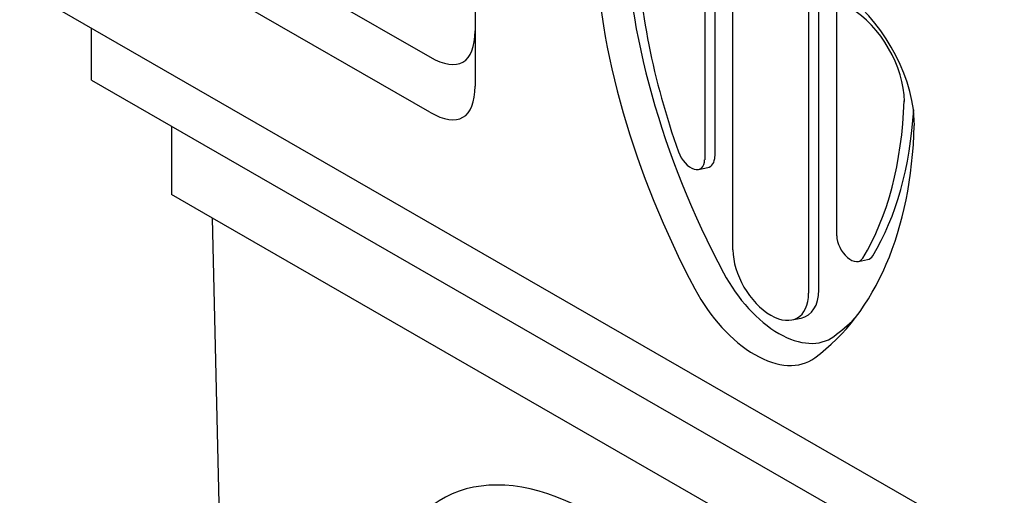
# Model space of a CAD drawing. Extents: x 5586 to 8907, y 1648 to 4166.
# Drawn here: x 6530 to 6878, y 2626 to 2795 of the extents above; entities that cross this region are included whole.
import ezdxf

# ---------------------------------------------------------------- set-up
doc = ezdxf.new("R2010")
doc.units = 0
doc.header["$LTSCALE"] = 10
doc.header["$MEASUREMENT"] = 0
for name, color, linetype in [('ACO_DIM', 10, 'CONTINUOUS'), ('DUENN-18', 10, 'CONTINUOUS'), ('SICHTBAR', 10, 'CONTINUOUS')]:
    doc.layers.add(name, color=color, linetype=linetype)

# ---------------------------------------------------------------- blocks, each defined once
blk = doc.blocks.new('130022_-_4')
at = {"layer": 'DUENN-18'}
for p, q in [((-127.29, 293.44), (-127.28, 198.33)), ((-81.32, 269.02), (-81.32, 139.16)), ((-134.47, 192.53), (-130.4, 193.35)), ((-63.76, 151.81), (-59.69, 152.63)), ((-93.19, 125.88), (-89.12, 126.7))]:
    blk.add_line(p, q, dxfattribs=at)
for centre, major_axis, start_param, end_param in [((7.07, 204.59), (-122.75, 213.16), 0.802022, 1.510066), ((-205.06, 327.39), (117.27, -203.65), 0.31145, 0.719786), ((-134.35, 202.4), (4.99, -8.67), 6.092192, 7.070517), ((-63.64, 161.68), (4.99, -8.67), 6.092192, 6.594635), ((-98.99, 157.52), (22.95, -39.85), 4.651659, 6.347783), ((-98.99, 149.34), (12.48, -21.66), 6.092192, 7.070517)]:
    blk.add_ellipse(centre, major_axis=major_axis, ratio=0.578093, start_param=start_param, end_param=end_param, dxfattribs=at)
at = {"layer": 'SICHTBAR'}
for p, q in [((-233.35, 341.67), (-233.35, 229.44)), ((-340.62, 292.58), (-253.35, 242.32)), ((-131.76, 294), (-131.76, 196.84)), ((-119.26, 156.94), (-119.26, 286.8)), ((-253.35, 217.84), (-361.84, 280.31)), ((31.82, 4.57), (-434.87, 273.32)), ((-73.3, 163.18), (-73.3, 272.61)), ((-85.8, 267.53), (-85.8, 137.67)), ((-403.05, 232.1), (-403.05, 254.99)), ((-403.05, 232.1), (0, 0)), ((-38.89, 211.94), (-39.38, 219.03)), ((-349.62, 171), (-367.7, 181.45))]:
    blk.add_line(p, q, dxfattribs=at)
for centre, major_axis, ratio, start_param, end_param in [((-3.54, 198.48), (-124.76, 216.65), 0.578093, 0.821104, 1.510066), ((3.54, 203.2), (-116.6, 202.49), 0.578093, 0.815993, 1.263214), ((-74.25, 232.3), (24.95, -43.33), 0.578093, 0.954679, 2.358128), ((-67.18, 236.37), (16.8, -29.17), 0.578093, 0.787547, 2.358128), ((-273.35, 300.08), (34.62, -60.01), 0.333763, 5.760423, 6.807621), ((-273.35, 275.6), (34.62, -60.01), 0.333763, 5.760423, 6.807621), ((-208.6, 325.36), (116.6, -202.49), 0.578093, 0.31145, 0.748358), ((-215.67, 320.64), (124.76, -216.65), 0.578093, 0.064598, 0.753559), ((-137.89, 200.37), (4.32, -7.5), 0.578093, 4.404807, 7.070517), ((-67.18, 159.65), (4.32, -7.5), 0.578093, 3.928925, 6.594635), ((-102.53, 147.31), (11.81, -20.5), 0.578093, 3.928925, 7.070517), ((-109.6, 151.41), (24.95, -43.33), 0.578093, 4.651659, 6.347783), ((-205.06, 326.75), (122.75, -213.16), 0.578093, 0.064598, 0.148899)]:
    blk.add_ellipse(centre, major_axis=major_axis, ratio=ratio, start_param=start_param, end_param=end_param, dxfattribs=at)

msp = doc.modelspace()

# ---------------------------------------------------------------- linework, layer by layer
at = {"layer": 'SICHTBAR'}
for p, q in [((6583.397, 2757.257), (6583.397, 2733.02)), ((6866.239, 2570.109), (6597.855, 2724.661)), ((6602.63, 2526.998), (6597.855, 2724.661))]:
    msp.add_line(p, q, dxfattribs=at)
for centre, major_axis, ratio, start_param, end_param in [((6733.44, 2532.881), (54.521, -92.118), 0.5699972, 0.78861, 3.54869), ((6724.818, 2528.622), (-49.903, 86.658), 0.5780931, 3.9289245, 7.0705172)]:
    msp.add_ellipse(centre, major_axis=major_axis, ratio=ratio, start_param=start_param, end_param=end_param, dxfattribs=at)

# ---------------------------------------------------------------- block references
at = {"layer": 'ACO_DIM', "xscale": 0.8, "yscale": 0.8, "zscale": 0.8}
msp.add_blockref('130022_-_4', (6877.553, 2587.864), dxfattribs=at)

doc.saveas('drawing.dxf')
